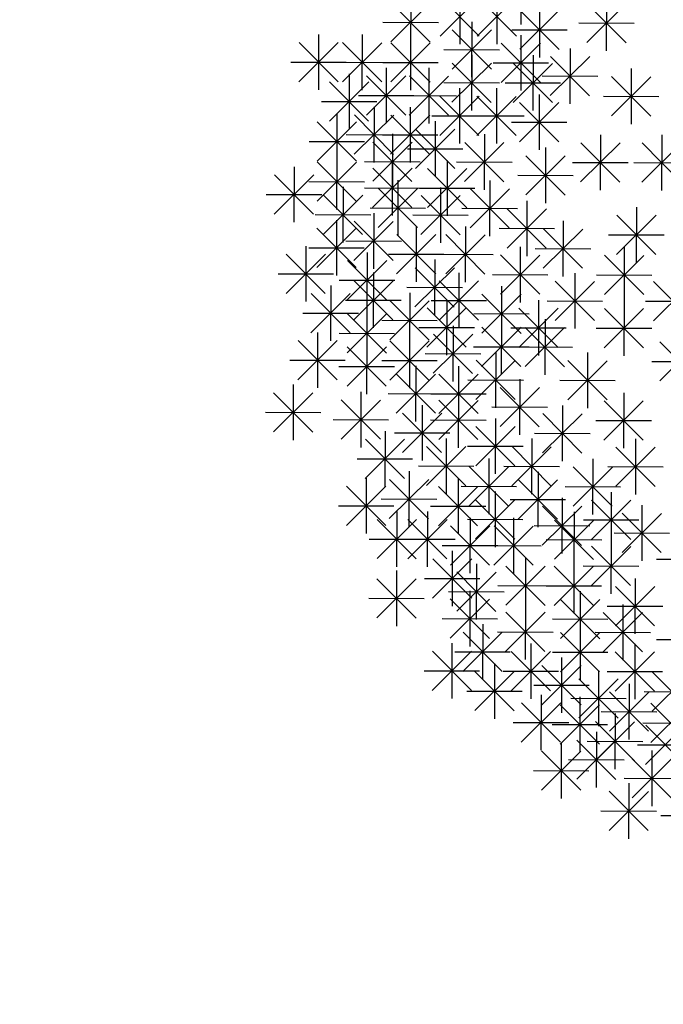
# Model space of a CAD drawing. Units: millimetres. Extents: x 4344 to 5015, y 865 to 1389.
# Drawn here: x 4776 to 4777, y 1295 to 1298 of the extents above; entities that cross this region are included whole.
import ezdxf

# ---------------------------------------------------------------- set-up
doc = ezdxf.new("R2010")
doc.units = ezdxf.units.MM
doc.header["$LTSCALE"] = 0.1
doc.linetypes.add('DASHDOT2', pattern=[12.7, 6.35, -3.175, 0, -3.175])
doc.linetypes.add('DASHED2', pattern=[0.375, 0.25, -0.125])
doc.layers.add('DIM', color=9, linetype='Continuous')
doc.layers.add('Árvores', color=20, linetype='Continuous')
doc.styles.add('R80', font='romans.shx')
doc.dimstyles.new('COTA250', dxfattribs={"dimtxt": 0.375, "dimasz": 0.28, "dimexe": 0, "dimexo": 0, "dimgap": 0.125, "dimtad": 1, "dimzin": 5, "dimdsep": 46, "dimtxsty": 'R80', "dimblk1": 'TRACO', "dimblk2": 'TRACO', "dimsah": 1, "dimcen": 0.28, "dimclre": 252, "dimclrt": 3, "dimaunit": 1, "dimadec": 3, "dimazin": 0, "dimtfac": 1, "dimtix": 1, "dimtofl": 0, "dimtmove": 2, "dimatfit": 3, "dimldrblk": 'TRACO', "dimfxl": 0, "dimtolj": 1, "dimtzin": 5, "dimarcsym": 0})

# ---------------------------------------------------------------- blocks, each defined once
blk = doc.blocks.new('arbre pl13')
at = {"color": 0, "linetype": 'ByBlock'}
for p, q in [((-0.9546, 0.5801), (-0.9546, 0.4601)), ((-1.087, 0.5368), (-1.087, 0.4168)), ((-1.0068, 0.5368), (-1.0068, 0.4168)), ((-1.1933, 0.5236), (-1.1933, 0.4036)), ((-1.1294, 0.4343), (-1.0445, 0.5193)), ((-1.1294, 0.5192), (-1.0446, 0.4343)), ((-1.0493, 0.4343), (-0.9644, 0.5193)), ((-1.0493, 0.5192), (-0.9644, 0.4343)), ((-0.7699, 0.5236), (-0.7699, 0.4036)), ((-1.2357, 0.4212), (-1.1508, 0.5061)), ((-1.2357, 0.506), (-1.1509, 0.4212)), ((-0.9569, 0.4061), (-0.872, 0.491)), ((-0.9569, 0.4909), (-0.8721, 0.4061)), ((-0.9145, 0.5085), (-0.9145, 0.3885)), ((-0.8123, 0.4212), (-0.7274, 0.5061)), ((-0.8123, 0.506), (-0.7274, 0.4212)), ((-1.2533, 0.4636), (-1.1333, 0.4636)), ((-1.1033, 0.3627), (-1.0184, 0.4477)), ((-1.1033, 0.4476), (-1.0184, 0.3627)), ((-1.0609, 0.4652), (-1.0609, 0.3452)), ((-0.9745, 0.4485), (-0.8545, 0.4485)), ((-0.8299, 0.4636), (-0.7099, 0.4636)), ((-1.392, 0.4369), (-1.392, 0.3169)), ((-1.2979, 0.4369), (-1.2979, 0.3169)), ((-1.1933, 0.4369), (-1.1933, 0.3169)), ((-0.9546, 0.4369), (-0.9546, 0.3169)), ((-1.4344, 0.3345), (-1.3495, 0.4194)), ((-1.4344, 0.4193), (-1.3495, 0.3345)), ((-1.3403, 0.3345), (-1.2554, 0.4194)), ((-1.3403, 0.4193), (-1.2554, 0.3345)), ((-1.2357, 0.3345), (-1.1508, 0.4194)), ((-1.2357, 0.4193), (-1.1509, 0.3345)), ((-1.1209, 0.4052), (-1.0009, 0.4052)), ((-0.997, 0.3345), (-0.9121, 0.4194)), ((-0.997, 0.4193), (-0.9121, 0.3345)), ((-0.8483, 0.4086), (-0.8483, 0.2886)), ((-1.0609, 0.3936), (-1.0609, 0.2736)), ((-0.9284, 0.3936), (-0.9284, 0.2736)), ((-0.8907, 0.3062), (-0.8058, 0.3911)), ((-0.8907, 0.3911), (-0.8058, 0.3062)), ((-1.452, 0.3769), (-1.332, 0.3769)), ((-1.3579, 0.3769), (-1.2379, 0.3769)), ((-1.2533, 0.3769), (-1.1333, 0.3769)), ((-1.2456, 0.3653), (-1.2456, 0.2453)), ((-1.1532, 0.3653), (-1.1532, 0.2453)), ((-1.1033, 0.2911), (-1.0184, 0.376)), ((-1.1033, 0.376), (-1.0184, 0.2911)), ((-1.0146, 0.3769), (-0.8946, 0.3769)), ((-0.9709, 0.2911), (-0.8859, 0.376)), ((-0.9709, 0.376), (-0.886, 0.2911)), ((-0.7158, 0.3653), (-0.7158, 0.2453)), ((-1.3257, 0.3521), (-1.3257, 0.2321)), ((-1.288, 0.2629), (-1.2031, 0.3478)), ((-1.288, 0.3477), (-1.2031, 0.2629)), ((-1.1956, 0.2629), (-1.1107, 0.3478)), ((-1.1956, 0.3477), (-1.1108, 0.2629)), ((-0.9083, 0.3486), (-0.7883, 0.3486)), ((-0.7583, 0.2629), (-0.6733, 0.3478)), ((-0.7583, 0.3477), (-0.6734, 0.2629)), ((-1.3682, 0.2497), (-1.2832, 0.3346)), ((-1.3682, 0.3345), (-1.2833, 0.2497)), ((-1.1209, 0.3336), (-1.0009, 0.3336)), ((-1.087, 0.322), (-1.087, 0.202)), ((-1.0068, 0.322), (-1.0068, 0.202)), ((-0.9884, 0.3336), (-0.8684, 0.3336)), ((-1.3056, 0.3053), (-1.1856, 0.3053)), ((-1.2132, 0.3053), (-1.0932, 0.3053)), ((-1.1294, 0.2195), (-1.0445, 0.3044)), ((-1.1294, 0.3044), (-1.0446, 0.2195)), ((-1.0493, 0.2195), (-0.9644, 0.3044)), ((-1.0493, 0.3044), (-0.9644, 0.2195)), ((-0.9145, 0.3088), (-0.9145, 0.1888)), ((-0.7758, 0.3053), (-0.6558, 0.3053)), ((-1.3857, 0.2921), (-1.2657, 0.2921)), ((-1.2717, 0.2805), (-1.2717, 0.1605)), ((-1.1933, 0.2805), (-1.1933, 0.1605)), ((-0.9569, 0.2063), (-0.872, 0.2913)), ((-0.9569, 0.2912), (-0.8721, 0.2063)), ((-1.3519, 0.2654), (-1.3519, 0.1454)), ((-1.3141, 0.1781), (-1.2292, 0.263)), ((-1.3141, 0.2629), (-1.2293, 0.1781)), ((-1.2357, 0.1781), (-1.1508, 0.263)), ((-1.2357, 0.2629), (-1.1509, 0.1781)), ((-1.147, 0.262), (-1.027, 0.262)), ((-1.0668, 0.262), (-0.9468, 0.262)), ((-1.3943, 0.163), (-1.3094, 0.2479)), ((-1.3943, 0.2478), (-1.3094, 0.163)), ((-1.1393, 0.2503), (-1.1393, 0.1303)), ((-0.9745, 0.2488), (-0.8545, 0.2488)), ((-1.3317, 0.2205), (-1.2117, 0.2205)), ((-1.2533, 0.2205), (-1.1333, 0.2205)), ((-1.2316, 0.2221), (-1.2316, 0.1021)), ((-1.1817, 0.1479), (-1.0968, 0.2328)), ((-1.1817, 0.2328), (-1.0969, 0.1479)), ((-1.033, 0.2221), (-1.033, 0.1021)), ((-0.7821, 0.2221), (-0.7821, 0.1021)), ((-0.6496, 0.2221), (-0.6496, 0.1021)), ((-1.4119, 0.2054), (-1.2919, 0.2054)), ((-1.2741, 0.1197), (-1.1891, 0.2046)), ((-1.2741, 0.2045), (-1.1892, 0.1197)), ((-1.0754, 0.1197), (-0.9905, 0.2046)), ((-1.0754, 0.2045), (-0.9906, 0.1197)), ((-0.9005, 0.1938), (-0.9005, 0.0738)), ((-0.8245, 0.1197), (-0.7396, 0.2046)), ((-0.8245, 0.2045), (-0.7396, 0.1197)), ((-0.692, 0.1197), (-0.6071, 0.2046)), ((-0.692, 0.2045), (-0.6072, 0.1197)), ((-1.3519, 0.1787), (-1.3519, 0.0587)), ((-1.1993, 0.1903), (-1.0793, 0.1903)), ((-0.943, 0.0914), (-0.8581, 0.1763)), ((-0.943, 0.1762), (-0.8581, 0.0914)), ((-1.4442, 0.1505), (-1.4442, 0.0305)), ((-1.3943, 0.0763), (-1.3094, 0.1612)), ((-1.3943, 0.1612), (-1.3094, 0.0763)), ((-1.2916, 0.1621), (-1.1716, 0.1621)), ((-1.2316, 0.1655), (-1.2316, 0.0455)), ((-1.1131, 0.1655), (-1.1131, 0.0455)), ((-1.093, 0.1621), (-0.973, 0.1621)), ((-0.8421, 0.1621), (-0.7221, 0.1621)), ((-0.7096, 0.1621), (-0.5896, 0.1621)), ((-1.4867, 0.048), (-1.4017, 0.133)), ((-1.4867, 0.1329), (-1.4018, 0.048)), ((-1.2741, 0.0631), (-1.1891, 0.148)), ((-1.2741, 0.148), (-1.1892, 0.0631)), ((-1.1556, 0.0631), (-1.0707, 0.148)), ((-1.1556, 0.148), (-1.0707, 0.0631)), ((-0.9605, 0.1338), (-0.8405, 0.1338)), ((-1.4119, 0.1187), (-1.2919, 0.1187)), ((-1.3379, 0.1071), (-1.3379, -0.0129)), ((-1.2194, 0.1222), (-1.2194, 0.0022)), ((-1.1271, 0.1071), (-1.1271, -0.0129)), ((-1.0208, 0.1222), (-1.0208, 0.0022)), ((-1.5042, 0.0905), (-1.3842, 0.0905)), ((-1.3804, 0.0047), (-1.2954, 0.0896)), ((-1.3804, 0.0896), (-1.2955, 0.0047)), ((-1.2916, 0.1055), (-1.1716, 0.1055)), ((-1.2619, 0.0198), (-1.1769, 0.1047)), ((-1.2619, 0.1046), (-1.177, 0.0198)), ((-1.1731, 0.1055), (-1.0531, 0.1055)), ((-1.1695, 0.0047), (-1.0846, 0.0896)), ((-1.1695, 0.0896), (-1.0847, 0.0047)), ((-1.0632, 0.0198), (-0.9783, 0.1047)), ((-1.0632, 0.1046), (-0.9784, 0.0198)), ((-0.9406, 0.0789), (-0.9406, -0.0411)), ((-0.7036, 0.0657), (-0.7036, -0.0543)), ((-1.3979, 0.0471), (-1.2779, 0.0471)), ((-1.2794, 0.0622), (-1.1594, 0.0622)), ((-1.2717, 0.0506), (-1.2717, -0.0694)), ((-1.1871, 0.0471), (-1.0671, 0.0471)), ((-1.0808, 0.0622), (-0.9608, 0.0622)), ((-0.9831, -0.0236), (-0.8981, 0.0614)), ((-0.9831, 0.0613), (-0.8982, -0.0236)), ((-0.7461, -0.0368), (-0.6611, 0.0482)), ((-0.7461, 0.0481), (-0.6612, -0.0368)), ((-1.3519, 0.0355), (-1.3519, -0.0845)), ((-1.3141, -0.0518), (-1.2292, 0.0331)), ((-1.3141, 0.033), (-1.2293, -0.0518)), ((-1.1794, 0.0223), (-1.1794, -0.0977)), ((-1.0731, 0.0223), (-1.0731, -0.0977)), ((-0.8622, 0.0355), (-0.8622, -0.0845)), ((-1.3943, -0.0669), (-1.3094, 0.018)), ((-1.3943, 0.018), (-1.3094, -0.0669)), ((-1.2218, -0.0801), (-1.1369, 0.0048)), ((-1.2218, 0.0048), (-1.1369, -0.0801)), ((-1.1155, -0.0801), (-1.0306, 0.0048)), ((-1.1155, 0.0048), (-1.0306, -0.0801)), ((-1.0006, 0.0189), (-0.8806, 0.0189)), ((-0.9046, -0.0669), (-0.8197, 0.018)), ((-0.9046, 0.018), (-0.8198, -0.0669)), ((-0.7636, 0.0057), (-0.6436, 0.0057)), ((-1.4181, -0.021), (-1.4181, -0.141)), ((-1.3317, -0.0094), (-1.2117, -0.0094)), ((-0.9546, -0.021), (-0.9546, -0.141)), ((-0.7298, -0.021), (-0.7298, -0.141)), ((-1.4605, -0.1234), (-1.3756, -0.0385)), ((-1.4605, -0.0386), (-1.3757, -0.1234)), ((-1.4119, -0.0245), (-1.2919, -0.0245)), ((-1.2857, -0.0342), (-1.2857, -0.1542)), ((-1.2394, -0.0377), (-1.1194, -0.0377)), ((-1.1331, -0.0377), (-1.0131, -0.0377)), ((-0.997, -0.1234), (-0.9121, -0.0385)), ((-0.997, -0.0386), (-0.9121, -0.1234)), ((-0.9222, -0.0245), (-0.8022, -0.0245)), ((-0.7722, -0.1234), (-0.6873, -0.0385)), ((-0.7722, -0.0386), (-0.6873, -0.1234)), ((-1.3281, -0.1366), (-1.2432, -0.0517)), ((-1.3281, -0.0518), (-1.2432, -0.1366)), ((-1.1393, -0.0493), (-1.1393, -0.1693)), ((-1.4781, -0.081), (-1.3581, -0.081)), ((-1.2717, -0.0775), (-1.2717, -0.1975)), ((-1.1817, -0.1517), (-1.0968, -0.0668)), ((-1.1817, -0.0668), (-1.0969, -0.1517)), ((-1.087, -0.0775), (-1.087, -0.1975)), ((-1.0146, -0.081), (-0.8946, -0.081)), ((-0.8361, -0.0775), (-0.8361, -0.1975)), ((-0.7898, -0.081), (-0.6698, -0.081)), ((-1.3641, -0.1058), (-1.3641, -0.2258)), ((-1.3457, -0.0942), (-1.2257, -0.0942)), ((-1.3141, -0.18), (-1.2292, -0.0951)), ((-1.3141, -0.0951), (-1.2293, -0.18)), ((-1.1294, -0.18), (-1.0445, -0.0951)), ((-1.1294, -0.0951), (-1.0446, -0.18)), ((-0.9946, -0.1058), (-0.9946, -0.2258)), ((-0.8785, -0.18), (-0.7936, -0.0951)), ((-0.8785, -0.0951), (-0.7936, -0.18)), ((-0.6659, -0.18), (-0.581, -0.0951)), ((-0.6659, -0.0951), (-0.5811, -0.18)), ((-1.4065, -0.2082), (-1.3216, -0.1233)), ((-1.4065, -0.1234), (-1.3216, -0.2082)), ((-1.1993, -0.1093), (-1.0793, -0.1093)), ((-1.1933, -0.1209), (-1.1933, -0.2409)), ((-1.0371, -0.2082), (-0.9522, -0.1233)), ((-1.0371, -0.1234), (-0.9522, -0.2082)), ((-1.3317, -0.1375), (-1.2117, -0.1375)), ((-1.2357, -0.2233), (-1.1508, -0.1384)), ((-1.2357, -0.1385), (-1.1509, -0.2233)), ((-1.147, -0.1375), (-1.027, -0.1375)), ((-1.1131, -0.136), (-1.1131, -0.256)), ((-0.9145, -0.136), (-0.9145, -0.256)), ((-0.8961, -0.1375), (-0.7761, -0.1375)), ((-0.7298, -0.136), (-0.7298, -0.256)), ((-0.6835, -0.1375), (-0.5635, -0.1375)), ((-1.4241, -0.1658), (-1.3041, -0.1658)), ((-1.3281, -0.2516), (-1.2432, -0.1667)), ((-1.3281, -0.1667), (-1.2432, -0.2516)), ((-1.2857, -0.1491), (-1.2857, -0.2691)), ((-1.1556, -0.2384), (-1.0707, -0.1535)), ((-1.1556, -0.1535), (-1.0707, -0.2384)), ((-1.0546, -0.1658), (-0.9346, -0.1658)), ((-0.9569, -0.2384), (-0.872, -0.1535)), ((-0.9569, -0.1535), (-0.8721, -0.2384)), ((-0.7722, -0.2384), (-0.6873, -0.1535)), ((-0.7722, -0.1535), (-0.6873, -0.2384)), ((-1.2533, -0.1809), (-1.1333, -0.1809)), ((-0.9946, -0.1774), (-0.9946, -0.2974)), ((-0.9005, -0.1774), (-0.9005, -0.2974)), ((-1.392, -0.2076), (-1.392, -0.3276)), ((-1.3457, -0.2091), (-1.2257, -0.2091)), ((-1.1933, -0.2076), (-1.1933, -0.3276)), ((-1.1731, -0.196), (-1.0531, -0.196)), ((-1.1416, -0.2949), (-1.0567, -0.21)), ((-1.1416, -0.2101), (-1.0568, -0.2949)), ((-1.0992, -0.1925), (-1.0992, -0.3125)), ((-1.0371, -0.2798), (-0.9522, -0.1949)), ((-1.0371, -0.195), (-0.9522, -0.2798)), ((-0.9745, -0.196), (-0.8545, -0.196)), ((-0.943, -0.2798), (-0.8581, -0.1949)), ((-0.943, -0.195), (-0.8581, -0.2798)), ((-0.7898, -0.196), (-0.6698, -0.196)), ((-1.4344, -0.31), (-1.3495, -0.2251)), ((-1.4344, -0.2251), (-1.3495, -0.31)), ((-1.2857, -0.2208), (-1.2857, -0.3408)), ((-1.2357, -0.31), (-1.1508, -0.2251)), ((-1.2357, -0.2251), (-1.1509, -0.31)), ((-0.652, -0.31), (-0.567, -0.2251)), ((-0.652, -0.2251), (-0.5671, -0.31)), ((-1.3281, -0.3232), (-1.2432, -0.2383)), ((-1.3281, -0.2383), (-1.2432, -0.3232)), ((-1.1592, -0.2525), (-1.0392, -0.2525)), ((-1.0546, -0.2374), (-0.9346, -0.2374)), ((-1.0068, -0.249), (-1.0068, -0.369)), ((-0.9605, -0.2374), (-0.8405, -0.2374)), ((-0.8082, -0.249), (-0.8082, -0.369)), ((-1.452, -0.2676), (-1.332, -0.2676)), ((-1.2533, -0.2676), (-1.1333, -0.2676)), ((-1.0493, -0.3514), (-0.9644, -0.2665)), ((-1.0493, -0.2666), (-0.9644, -0.3514)), ((-0.8506, -0.3514), (-0.7657, -0.2665)), ((-0.8506, -0.2666), (-0.7658, -0.3514)), ((-0.6695, -0.2676), (-0.5495, -0.2676)), ((-1.3457, -0.2808), (-1.2257, -0.2808)), ((-1.2218, -0.3816), (-1.1369, -0.2967)), ((-1.2218, -0.2967), (-1.1369, -0.3816)), ((-1.1794, -0.2792), (-1.1794, -0.3992)), ((-1.1294, -0.3816), (-1.0445, -0.2967)), ((-1.1294, -0.2967), (-1.0446, -0.3816)), ((-1.087, -0.2792), (-1.087, -0.3992)), ((-1.0668, -0.309), (-0.9468, -0.309)), ((-0.9546, -0.3074), (-0.9546, -0.4274)), ((-0.8682, -0.309), (-0.7482, -0.309)), ((-1.4867, -0.4231), (-1.4017, -0.3381)), ((-1.4867, -0.3382), (-1.4018, -0.4231)), ((-1.4442, -0.3206), (-1.4442, -0.4406)), ((-1.2979, -0.3357), (-1.2979, -0.4557)), ((-1.2394, -0.3392), (-1.1194, -0.3392)), ((-1.147, -0.3392), (-1.027, -0.3392)), ((-1.087, -0.3357), (-1.087, -0.4557)), ((-0.997, -0.4099), (-0.9121, -0.3249)), ((-0.997, -0.325), (-0.9121, -0.4099)), ((-0.7298, -0.3357), (-0.7298, -0.4557)), ((-1.3403, -0.4381), (-1.2554, -0.3532)), ((-1.3403, -0.3533), (-1.2554, -0.4381)), ((-1.1294, -0.4381), (-1.0445, -0.3532)), ((-1.1294, -0.3533), (-1.0446, -0.4381)), ((-0.7722, -0.4381), (-0.6873, -0.3532)), ((-0.7722, -0.3533), (-0.6873, -0.4381)), ((-1.5042, -0.3806), (-1.3842, -0.3806)), ((-1.2078, -0.4664), (-1.1229, -0.3815)), ((-1.2078, -0.3815), (-1.123, -0.4664)), ((-1.1654, -0.364), (-1.1654, -0.484)), ((-1.0146, -0.3674), (-0.8946, -0.3674)), ((-0.9046, -0.4664), (-0.8197, -0.3815)), ((-0.9046, -0.3815), (-0.8198, -0.4664)), ((-0.8622, -0.364), (-0.8622, -0.484)), ((-1.3579, -0.3957), (-1.2379, -0.3957)), ((-1.147, -0.3957), (-1.027, -0.3957)), ((-1.0068, -0.3922), (-1.0068, -0.5122)), ((-0.7898, -0.3957), (-0.6698, -0.3957)), ((-1.2456, -0.4205), (-1.2456, -0.5405)), ((-1.2254, -0.424), (-1.1054, -0.424)), ((-1.0493, -0.4947), (-0.9644, -0.4097)), ((-1.0493, -0.4098), (-0.9644, -0.4947)), ((-0.9222, -0.424), (-0.8022, -0.424)), ((-1.288, -0.5229), (-1.2031, -0.438)), ((-1.288, -0.4381), (-1.2031, -0.5229)), ((-1.1131, -0.4356), (-1.1131, -0.5556)), ((-0.9284, -0.4356), (-0.9284, -0.5556)), ((-0.7036, -0.4356), (-0.7036, -0.5556)), ((-1.1556, -0.538), (-1.0707, -0.4531)), ((-1.1556, -0.4531), (-1.0707, -0.538)), ((-1.0668, -0.4522), (-0.9468, -0.4522)), ((-0.9709, -0.538), (-0.8859, -0.4531)), ((-0.9709, -0.4531), (-0.886, -0.538)), ((-0.7461, -0.538), (-0.6611, -0.4531)), ((-0.7461, -0.4531), (-0.6612, -0.538)), ((-1.3056, -0.4805), (-1.1856, -0.4805)), ((-1.0208, -0.4789), (-1.0208, -0.5989)), ((-0.796, -0.4789), (-0.796, -0.5989)), ((-1.1933, -0.5072), (-1.1933, -0.6272)), ((-1.1731, -0.4956), (-1.0531, -0.4956)), ((-1.0632, -0.5813), (-0.9783, -0.4964)), ((-1.0632, -0.4965), (-0.9784, -0.5813)), ((-0.9884, -0.4956), (-0.8684, -0.4956)), ((-0.9145, -0.5072), (-0.9145, -0.6272)), ((-0.8384, -0.5813), (-0.7535, -0.4964)), ((-0.8384, -0.4965), (-0.7536, -0.5813)), ((-0.7636, -0.4956), (-0.6436, -0.4956)), ((-1.2857, -0.5223), (-1.2857, -0.6423)), ((-1.2357, -0.6096), (-1.1508, -0.5247)), ((-1.2357, -0.5248), (-1.1509, -0.6096)), ((-1.087, -0.5223), (-1.087, -0.6423)), ((-0.9569, -0.6096), (-0.872, -0.5247)), ((-0.9569, -0.5248), (-0.8721, -0.6096)), ((-1.3281, -0.6247), (-1.2432, -0.5398)), ((-1.3281, -0.5398), (-1.2432, -0.6247)), ((-1.1294, -0.6247), (-1.0445, -0.5398)), ((-1.1294, -0.5398), (-1.0446, -0.6247)), ((-1.0808, -0.5389), (-0.9608, -0.5389)), ((-1.0068, -0.5505), (-1.0068, -0.6705)), ((-0.856, -0.5389), (-0.736, -0.5389)), ((-0.7559, -0.5505), (-0.7559, -0.6705)), ((-1.2533, -0.5672), (-1.1333, -0.5672)), ((-1.0493, -0.653), (-0.9644, -0.568)), ((-1.0493, -0.5681), (-0.9644, -0.653)), ((-0.9745, -0.5672), (-0.8545, -0.5672)), ((-0.8622, -0.5637), (-0.8622, -0.6837)), ((-0.7983, -0.653), (-0.7134, -0.568)), ((-0.7983, -0.5681), (-0.7135, -0.653)), ((-1.3457, -0.5823), (-1.2257, -0.5823)), ((-1.2194, -0.5939), (-1.2194, -0.7139)), ((-1.1532, -0.5939), (-1.1532, -0.7139)), ((-1.147, -0.5823), (-1.027, -0.5823)), ((-0.9046, -0.6661), (-0.8197, -0.5812)), ((-0.9046, -0.5813), (-0.8198, -0.6661)), ((-0.8361, -0.5939), (-0.8361, -0.7139)), ((-0.6897, -0.5788), (-0.6897, -0.6988)), ((-1.2619, -0.6963), (-1.1769, -0.6114)), ((-1.2619, -0.6114), (-1.177, -0.6963)), ((-1.1956, -0.6963), (-1.1107, -0.6114)), ((-1.1956, -0.6114), (-1.1108, -0.6963)), ((-1.0668, -0.6105), (-0.9468, -0.6105)), ((-1.0609, -0.6071), (-1.0609, -0.7271)), ((-0.9668, -0.6071), (-0.9668, -0.7271)), ((-0.8785, -0.6963), (-0.7936, -0.6114)), ((-0.8785, -0.6114), (-0.7936, -0.6963)), ((-0.8159, -0.6105), (-0.6959, -0.6105)), ((-0.7321, -0.6812), (-0.6472, -0.5963)), ((-0.7321, -0.5964), (-0.6473, -0.6812)), ((-1.1033, -0.7095), (-1.0184, -0.6246)), ((-1.1033, -0.6246), (-1.0184, -0.7095)), ((-1.0092, -0.7095), (-0.9243, -0.6246)), ((-1.0092, -0.6246), (-0.9243, -0.7095)), ((-0.9222, -0.6237), (-0.8022, -0.6237)), ((-1.2794, -0.6539), (-1.1594, -0.6539)), ((-1.2132, -0.6539), (-1.0932, -0.6539)), ((-0.8961, -0.6539), (-0.7761, -0.6539)), ((-0.7559, -0.6504), (-0.7559, -0.7704)), ((-0.7497, -0.6388), (-0.6297, -0.6388)), ((-1.1209, -0.6671), (-1.0009, -0.6671)), ((-1.0992, -0.6787), (-1.0992, -0.7987)), ((-1.0268, -0.6671), (-0.9068, -0.6671)), ((-0.7983, -0.7528), (-0.7134, -0.6679)), ((-0.7983, -0.668), (-0.7135, -0.7528)), ((-1.1416, -0.7811), (-1.0567, -0.6962)), ((-1.1416, -0.6962), (-1.0568, -0.7811)), ((-0.9406, -0.6937), (-0.9406, -0.8137)), ((-0.8361, -0.6937), (-0.8361, -0.8137)), ((-0.6573, -0.6953), (-0.5373, -0.6953)), ((-1.2194, -0.722), (-1.2194, -0.842)), ((-1.0469, -0.7069), (-1.0469, -0.8269)), ((-0.9831, -0.7962), (-0.8981, -0.7112)), ((-0.9831, -0.7113), (-0.8982, -0.7962)), ((-0.8785, -0.7962), (-0.7936, -0.7112)), ((-0.8785, -0.7113), (-0.7936, -0.7962)), ((-0.8159, -0.7104), (-0.6959, -0.7104)), ((-1.2619, -0.8244), (-1.1769, -0.7395)), ((-1.2619, -0.7396), (-1.177, -0.8244)), ((-1.1592, -0.7387), (-1.0392, -0.7387)), ((-1.0893, -0.8094), (-1.0044, -0.7244)), ((-1.0893, -0.7245), (-1.0045, -0.8094)), ((-0.7036, -0.7371), (-0.7036, -0.8571)), ((-1.0609, -0.7653), (-1.0609, -0.8853)), ((-1.0006, -0.7537), (-0.8806, -0.7537)), ((-0.8961, -0.7537), (-0.7761, -0.7537)), ((-0.8221, -0.7653), (-0.8221, -0.8853)), ((-0.7461, -0.8395), (-0.6611, -0.7546)), ((-0.7461, -0.7547), (-0.6612, -0.8395)), ((-1.2794, -0.782), (-1.1594, -0.782)), ((-1.1069, -0.7669), (-0.9869, -0.7669)), ((-1.1033, -0.8678), (-1.0184, -0.7829)), ((-1.1033, -0.7829), (-1.0184, -0.8678)), ((-0.8646, -0.8678), (-0.7796, -0.7829)), ((-0.8646, -0.7829), (-0.7797, -0.8678)), ((-0.9406, -0.7936), (-0.9406, -0.9136)), ((-0.7636, -0.7971), (-0.6436, -0.7971)), ((-0.7298, -0.7936), (-0.7298, -0.9136)), ((-1.1209, -0.8253), (-1.0009, -0.8253)), ((-0.9831, -0.896), (-0.8981, -0.8111)), ((-0.9831, -0.8112), (-0.8982, -0.896)), ((-0.8821, -0.8253), (-0.7621, -0.8253)), ((-0.7722, -0.896), (-0.6873, -0.8111)), ((-0.7722, -0.8112), (-0.6873, -0.896)), ((-1.033, -0.837), (-1.033, -0.957)), ((-0.8221, -0.837), (-0.8221, -0.957)), ((-1.0754, -0.9394), (-0.9905, -0.8545)), ((-1.0754, -0.8545), (-0.9906, -0.9394)), ((-1.0006, -0.8536), (-0.8806, -0.8536)), ((-0.8646, -0.9394), (-0.7796, -0.8545)), ((-0.8646, -0.8545), (-0.7797, -0.9394)), ((-0.7898, -0.8536), (-0.6698, -0.8536)), ((-0.6573, -0.8687), (-0.5373, -0.8687)), ((-1.0992, -0.8784), (-1.0992, -0.9984)), ((-0.9284, -0.8784), (-0.9284, -0.9984)), ((-0.7036, -0.8784), (-0.7036, -0.9984)), ((-1.1416, -0.9808), (-1.0567, -0.8959)), ((-1.1416, -0.896), (-1.0568, -0.9808)), ((-1.093, -0.897), (-0.973, -0.897)), ((-0.9709, -0.9808), (-0.8859, -0.8959)), ((-0.9709, -0.896), (-0.886, -0.9808)), ((-0.8821, -0.897), (-0.7621, -0.897)), ((-0.8622, -0.9086), (-0.8622, -1.0286)), ((-0.7461, -0.9808), (-0.6611, -0.8959)), ((-0.7461, -0.896), (-0.6612, -0.9808)), ((-1.0068, -0.9218), (-1.0068, -1.0418)), ((-0.9046, -1.011), (-0.8197, -0.9261)), ((-0.9046, -0.9261), (-0.8198, -1.011)), ((-1.1592, -0.9384), (-1.0392, -0.9384)), ((-1.0493, -1.0242), (-0.9644, -0.9393)), ((-1.0493, -0.9393), (-0.9644, -1.0242)), ((-0.9884, -0.9384), (-0.8684, -0.9384)), ((-0.8245, -1.0393), (-0.7396, -0.9543)), ((-0.8245, -0.9544), (-0.7396, -1.0393)), ((-0.7821, -0.9368), (-0.7821, -1.0568)), ((-0.7636, -0.9384), (-0.6436, -0.9384)), ((-0.6659, -1.0242), (-0.581, -0.9393)), ((-0.6659, -0.9393), (-0.5811, -1.0242)), ((-0.9222, -0.9686), (-0.8022, -0.9686)), ((-0.7158, -0.9651), (-0.7158, -1.0851)), ((-1.0668, -0.9818), (-0.9468, -0.9818)), ((-0.9061, -0.9894), (-0.9061, -1.1094)), ((-0.8421, -0.9968), (-0.7221, -0.9968)), ((-0.8221, -0.9934), (-0.8221, -1.1134)), ((-0.7583, -1.0675), (-0.6733, -0.9826)), ((-0.7583, -0.9827), (-0.6734, -1.0675)), ((-0.6835, -0.9818), (-0.5635, -0.9818)), ((-0.9486, -1.0919), (-0.8637, -1.007)), ((-0.9486, -1.007), (-0.8637, -1.0919)), ((-0.8646, -1.0958), (-0.7796, -1.0109)), ((-0.8646, -1.0109), (-0.7797, -1.0958)), ((-0.6686, -1.0919), (-0.5837, -1.007)), ((-0.6686, -1.007), (-0.5837, -1.0919)), ((-0.7758, -1.0251), (-0.6558, -1.0251)), ((-0.7461, -1.0294), (-0.7461, -1.1494)), ((-0.9661, -1.0494), (-0.8461, -1.0494)), ((-0.8821, -1.0534), (-0.7621, -1.0534)), ((-0.7886, -1.1319), (-0.7037, -1.047)), ((-0.7886, -1.047), (-0.7037, -1.1319)), ((-0.6861, -1.0494), (-0.5661, -1.0494)), ((-0.6798, -1.1391), (-0.5949, -1.0542)), ((-0.6798, -1.0543), (-0.595, -1.1391)), ((-0.7861, -1.0694), (-0.7861, -1.1894)), ((-0.8622, -1.0932), (-0.8622, -1.2132)), ((-0.8286, -1.1719), (-0.7437, -1.087)), ((-0.8286, -1.087), (-0.7437, -1.1719)), ((-0.8061, -1.0894), (-0.6861, -1.0894)), ((-0.6974, -1.0967), (-0.5774, -1.0967)), ((-0.9046, -1.1957), (-0.8197, -1.1107)), ((-0.9046, -1.1108), (-0.8198, -1.1957)), ((-0.7086, -1.2119), (-0.6237, -1.127)), ((-0.7086, -1.127), (-0.6237, -1.2119)), ((-0.6661, -1.1094), (-0.6661, -1.2294)), ((-0.8461, -1.1294), (-0.7261, -1.1294)), ((-0.9222, -1.1532), (-0.8022, -1.1532)), ((-0.7261, -1.1694), (-0.6061, -1.1694)), ((-0.7158, -1.1799), (-0.7158, -1.2999)), ((-0.7583, -1.2823), (-0.6733, -1.1974)), ((-0.7583, -1.1975), (-0.6734, -1.2823)), ((-0.7758, -1.2399), (-0.6558, -1.2399)), ((-0.6461, -1.2494), (-0.5261, -1.2494))]:
    blk.add_line(p, q, dxfattribs=at)
blk = doc.blocks.new('DEL')
at = {"layer": 'DIM'}
h = blk.add_hatch(color=0, dxfattribs=at)
h.paths.add_polyline_path([(0, 0.1247, 0.414214), (-0.1247, 0), (0, 0)])
h.paths.add_polyline_path([(0, 0), (-0.1247, 0, 0.198912), (-0.0882, -0.0882)])
h.paths.add_polyline_path([(0, 0), (-0.0882, -0.0882, 0.198912), (0, -0.1247)])
h.paths.add_polyline_path([(0.1247, 0), (0, 0), (0, -0.1247, 0.414214)])
h.paths.add_polyline_path([(0.0882, 0.0882), (0, 0), (0.1247, 0, 0.198912)])
h.paths.add_polyline_path([(0, 0.1247), (0, 0), (0.0882, 0.0882, 0.198912)])
at = {"layer": 'DIM', "color": 0, "linetype": 'ByBlock'}
for p, q in [((0, 1.25), (0, -1.25)), ((-0.8839, -0.8839), (0.8839, 0.8839)), ((-1.25, 0), (1.25, 0))]:
    blk.add_line(p, q, dxfattribs=at)
blk = doc.blocks.new('TRACO')
at = {"color": 0, "linetype": 'ByBlock', "lineweight": -2}
blk.add_blockref('DEL', (0, 0), dxfattribs=at)
blk = doc.blocks.new('*D40')
at = {"layer": 'Defpoints', "color": 0, "lineweight": -2, "transparency": 16777216}
for p in [(4780.9107, 1317.2457), (4769.2976, 1257.3849), (4778.5239, 1257.0193)]:
    blk.add_point(p, dxfattribs=at)
at = {"layer": 'DIM', "color": 252, "linetype": 'DASHDOT2', "lineweight": -2, "transparency": 16777216}
blk.add_line((4780.9107, 1317.2457), (4771.6844, 1317.6113), dxfattribs=at)
at = {"layer": 'DIM', "color": 0, "lineweight": -2, "transparency": 16777216}
blk.add_line((4771.6733, 1317.3315), (4769.3087, 1257.6647), dxfattribs=at)
at = {"layer": 'DIM', "color": 252, "linetype": 'DASHED2', "lineweight": -2, "transparency": 16777216}
blk.add_line((4778.5239, 1257.0193), (4769.2976, 1257.3849), dxfattribs=at)
at = {"layer": 'DIM', "color": 0, "lineweight": -2, "transparency": 16777216, "xscale": 0.28, "yscale": 0.28, "zscale": 0.28}
for p, rotation in [((4771.6844, 1317.6113), 87.73058063493725), ((4769.2976, 1257.3849), 267.7305806349373)]:
    blk.add_blockref('TRACO', p, dxfattribs=dict(at, rotation=rotation))
at = {"layer": 'DIM', "color": 3, "lineweight": -2, "transparency": 16777216, "insert": (4770.1787, 1287.5105), "char_height": 0.375, "attachment_point": 5, "rotation": 87.7306, "style": 'R80'}
blk.add_mtext('\\A1;60.27', dxfattribs=at)

msp = doc.modelspace()

# ---------------------------------------------------------------- block references
at = {"layer": 'Árvores', "lineweight": -2, "rotation": 359.8030418784697}
msp.add_blockref('arbre pl13', (4777.8137, 1297.1082), dxfattribs=at)

# ---------------------------------------------------------------- dimensions: what is measured, and where the dimension line sits
at = {"layer": 'DIM', "lineweight": -2}
dim = msp.add_aligned_dim(p1=(4780.9107, 1317.2457), p2=(4778.5239, 1257.0193), distance=-9.2336, dimstyle='COTA250', dxfattribs=at)
dim.commit()
dim.dimension.update_dxf_attribs({"geometry": '*D40', "text_midpoint": (4770.1787, 1287.5105)})

doc.saveas('drawing.dxf')
